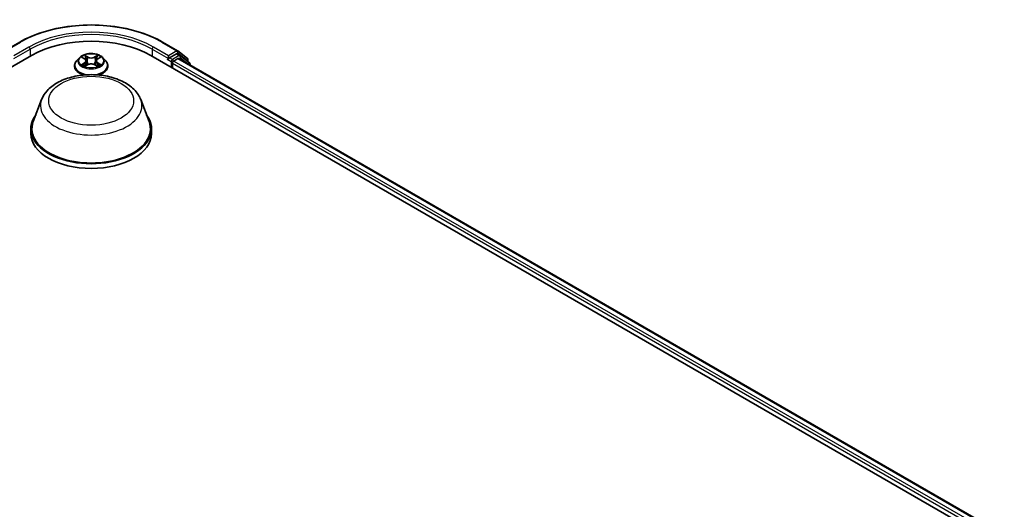
# Model space of a CAD drawing. Units: millimetres. Extents: x 10 to 5599, y 5 to 1270.
# Drawn here: x 110 to 138, y 119 to 133 of the extents above; entities that cross this region are included whole.
import ezdxf

# ---------------------------------------------------------------- set-up
doc = ezdxf.new("R2010")
doc.units = ezdxf.units.MM
doc.header["$LTSCALE"] = 0.666667
doc.layers.add('Visible (ISO)', color=7, linetype='Continuous', lineweight=35)
doc.layers.add('Visible Narrow (ISO)', color=7, linetype='Continuous', lineweight=25)

msp = doc.modelspace()

# ---------------------------------------------------------------- linework, layer by layer
at = {"layer": 'Visible (ISO)'}
for p, q in [((109.4431, 131.8671), (109.8792, 132.1188)), ((114.0208, 132.1188), (114.4569, 131.8671)), ((85.4689, 117.4426), (110.2176, 131.7313)), ((111.6082, 131.6645), (111.5255, 131.5723)), ((111.6892, 131.6747), (111.7601, 131.6322)), ((112.1399, 131.6322), (112.2108, 131.6747)), ((112.2918, 131.6645), (112.3745, 131.5723)), ((113.6824, 131.7313), (138.4312, 117.4426)), ((114.1892, 131.7245), (114.1892, 131.6428)), ((114.42, 131.7761), (114.2245, 131.6632)), ((114.3424, 131.568), (114.4672, 131.6401)), ((114.5275, 131.7309), (114.445, 131.7786)), ((114.4633, 131.8627), (114.7391, 131.6397)), ((114.4922, 131.6425), (138.0493, 118.0419)), ((114.7981, 131.513), (114.5339, 131.7265)), ((111.4667, 131.4251), (111.4667, 131.4306)), ((111.7731, 131.422), (111.847, 131.4632)), ((111.8038, 131.574), (111.8175, 131.4467)), ((112.053, 131.4632), (112.1269, 131.422)), ((112.0962, 131.574), (112.0825, 131.4467)), ((112.4333, 131.4251), (112.4333, 131.4306)), ((114.1788, 131.6199), (114.1804, 131.6208)), ((114.307, 131.3707), (114.307, 131.5067)), ((114.7577, 131.6008), (114.7577, 131.5456)), ((114.8166, 131.4553), (114.8166, 131.4741)), ((110.5133, 130.4527), (110.2724, 129.8118)), ((113.3867, 130.4527), (113.6276, 129.8118)), ((110.2, 129.6016), (110.2, 129.4655)), ((113.7, 129.6016), (113.7, 129.4655))]:
    msp.add_line(p, q, dxfattribs=at)
for centre, start, end in [((114.4319, 131.8238), 51.05172, 60), ((114.5025, 131.6876), 51.05172, 60), ((114.7077, 131.6008), 0, 51.05172), ((114.7666, 131.4741), 0, 51.05172)]:
    msp.add_arc(centre, 0.05, start, end, dxfattribs=at)
for centre, major_axis, start_param, end_param in [((111.95, 130.7311), (2.45, 0), 0.7853982, 2.3561945), ((114.1538, 131.6632), (0.025, -0.0433), 5.4977871, 7.0685835), ((114.42, 131.7353), (0.025, 0.0433), 0, 0.7853982), ((114.4672, 131.5992), (0.025, 0.0433), 0, 0.7853982), ((114.3424, 131.5272), (0.025, 0.0433), 0.7853982, 2.3561945), ((111.95, 129.6016), (1.75, 0), 2.7323454, 6.6924326), ((111.95, 129.6016), (1.7167, 0), 2.9278365, 6.4969414), ((111.95, 129.4655), (1.75, 0), 3.1415927, 6.2831853)]:
    msp.add_ellipse(centre, major_axis=major_axis, ratio=0.5773503, start_param=start_param, end_param=end_param, dxfattribs=at)
for points, knots in [([(109.8792, 132.1188), (110.0973, 132.2448), (110.3491, 132.3503), (110.8957, 132.5111), (111.1905, 132.5664), (111.7952, 132.6217), (112.1048, 132.6217), (112.7095, 132.5664), (113.0043, 132.5111), (113.5509, 132.3503), (113.8027, 132.2448), (114.0208, 132.1188)], [1.5707963, 1.5707963, 1.5707963, 1.5707963, 1.8849556, 1.8849556, 2.1991149, 2.1991149, 2.5132741, 2.5132741, 2.8274334, 2.8274334, 3.1415927, 3.1415927, 3.1415927, 3.1415927]), ([(112.2918, 131.6645), (112.2713, 131.6873), (112.2454, 131.7074), (112.1841, 131.7418), (112.1484, 131.756), (112.0718, 131.7767), (112.0309, 131.7833), (111.948, 131.7883), (111.906, 131.7868), (111.8248, 131.776), (111.7855, 131.7667), (111.7134, 131.7406), (111.6806, 131.7239), (111.636, 131.692), (111.621, 131.6788), (111.6082, 131.6645)], [1.2629648, 1.2629648, 1.2629648, 1.2629648, 1.5839777, 1.5839777, 1.9184063, 1.9184063, 2.2514838, 2.2514838, 2.5827972, 2.5827972, 2.9145331, 2.9145331, 3.2485111, 3.2485111, 3.4494242, 3.4494242, 3.4494242, 3.4494242]), ([(111.7055, 131.6649), (111.6956, 131.6762), (111.6804, 131.6826), (111.6659, 131.6858), (111.6658, 131.6858), (111.6656, 131.6858)], [0.001902216, 0.001902216, 0.001902216, 0.001902216, 0.032055974, 0.032055974, 0.032394303, 0.032394303, 0.032394303, 0.032394303]), ([(111.6656, 131.6858), (111.6658, 131.6858), (111.6659, 131.6857), (111.6674, 131.6852), (111.6687, 131.6846), (111.6701, 131.6841)], [-0.0323943032, -0.0323943032, -0.0323943032, -0.0323943032, -0.0320559737, -0.0320559737, -0.0289727583, -0.0289727583, -0.0289727583, -0.0289727583]), ([(111.7581, 131.7385), (111.7581, 131.7386), (111.758, 131.7387), (111.7578, 131.7388), (111.7577, 131.7389), (111.7576, 131.739)], [-0.00023059908, -0.00023059908, -0.00023059908, -0.00023059908, 0, 0, 0.00033832945, 0.00033832945, 0.00033832945, 0.00033832945]), ([(111.7576, 131.739), (111.7577, 131.7389), (111.7578, 131.7388), (111.7579, 131.7386), (111.7579, 131.7386), (111.7579, 131.7385)], [-0.00033832945, -0.00033832945, -0.00033832945, -0.00033832945, 0, 0, 0.00024151791, 0.00024151791, 0.00024151791, 0.00024151791]), ([(112.1218, 131.7036), (112.1312, 131.7165), (112.1365, 131.7298), (112.1422, 131.7388), (112.1423, 131.7389), (112.1424, 131.739)], [0, 0, 0, 0, 0.032055974, 0.032055974, 0.032394303, 0.032394303, 0.032394303, 0.032394303]), ([(112.1424, 131.739), (112.1423, 131.7389), (112.1422, 131.7388), (112.1412, 131.7379), (112.1403, 131.7372), (112.1395, 131.7363)], [-0.0323943032, -0.0323943032, -0.0323943032, -0.0323943032, -0.0320559737, -0.0320559737, -0.0289727583, -0.0289727583, -0.0289727583, -0.0289727583]), ([(112.2344, 131.6858), (112.2342, 131.6858), (112.2341, 131.6858), (112.2338, 131.6857), (112.2337, 131.6857), (112.2336, 131.6857)], [-0.00033832945, -0.00033832945, -0.00033832945, -0.00033832945, 0, 0, 0.00024151791, 0.00024151791, 0.00024151791, 0.00024151791]), ([(112.2337, 131.6856), (112.2338, 131.6856), (112.2339, 131.6856), (112.2341, 131.6857), (112.2342, 131.6858), (112.2344, 131.6858)], [-0.00023059908, -0.00023059908, -0.00023059908, -0.00023059908, 0, 0, 0.00033832945, 0.00033832945, 0.00033832945, 0.00033832945]), ([(114.1804, 131.6208), (114.1818, 131.6217), (114.1833, 131.6227), (114.1868, 131.6255), (114.1891, 131.6277), (114.1936, 131.6325), (114.1959, 131.6352), (114.202, 131.6425), (114.2063, 131.6478), (114.2153, 131.6568), (114.2201, 131.6607), (114.2245, 131.6632)], [0.022988029, 0.022988029, 0.022988029, 0.022988029, 0.027053401, 0.027053401, 0.033003378, 0.033003378, 0.038953354, 0.038953354, 0.050334548, 0.050334548, 0.061715743, 0.061715743, 0.061715743, 0.061715743]), ([(111.5255, 131.5723), (111.5181, 131.564), (111.5112, 131.5554), (111.4989, 131.5377), (111.4934, 131.5286), (111.4839, 131.5099), (111.4798, 131.5003), (111.4733, 131.4808), (111.4708, 131.4709), (111.4675, 131.4509), (111.4667, 131.4407), (111.4667, 131.4306)], [3.4494242, 3.4494242, 3.4494242, 3.4494242, 3.54493753, 3.54493753, 3.64045085, 3.64045085, 3.73596417, 3.73596417, 3.83147749, 3.83147749, 3.92699082, 3.92699082, 3.92699082, 3.92699082]), ([(111.4667, 131.4251), (111.4667, 131.3953), (111.4745, 131.3656), (111.505, 131.3086), (111.5282, 131.2815), (111.5879, 131.2324), (111.6251, 131.2105), (111.6916, 131.1822), (111.7179, 131.1732), (111.7454, 131.1656)], [3.9269908, 3.9269908, 3.9269908, 3.9269908, 4.2267014, 4.2267014, 4.5391124, 4.5391124, 4.8636054, 4.8636054, 5.0543977, 5.0543977, 5.0543977, 5.0543977]), ([(111.6663, 131.464), (111.6662, 131.464), (111.6661, 131.4639), (111.6659, 131.4638), (111.6658, 131.4638), (111.6656, 131.4637)], [-0.00023059908, -0.00023059908, -0.00023059908, -0.00023059908, 0, 0, 0.00033832945, 0.00033832945, 0.00033832945, 0.00033832945]), ([(111.6656, 131.4637), (111.6658, 131.4638), (111.6659, 131.4638), (111.6662, 131.4638), (111.6663, 131.4639), (111.6664, 131.4639)], [-0.00033832945, -0.00033832945, -0.00033832945, -0.00033832945, 0, 0, 0.00024151791, 0.00024151791, 0.00024151791, 0.00024151791]), ([(111.7214, 131.4577), (111.7244, 131.4552), (111.7277, 131.4526), (111.7347, 131.4476), (111.7384, 131.4451), (111.7463, 131.4402), (111.7506, 131.4377), (111.7594, 131.4329), (111.764, 131.4306), (111.7717, 131.427), (111.7746, 131.4257), (111.7776, 131.4244)], [4.53491661, 4.53491661, 4.53491661, 4.53491661, 4.60506204, 4.60506204, 4.67520747, 4.67520747, 4.7453529, 4.7453529, 4.81549833, 4.81549833, 4.85637589, 4.85637589, 4.85637589, 4.85637589]), ([(111.7761, 131.4236), (111.768, 131.4241), (111.763, 131.4189), (111.7578, 131.4108), (111.7577, 131.4107), (111.7576, 131.4106)], [0.002431037, 0.002431037, 0.002431037, 0.002431037, 0.032055974, 0.032055974, 0.032394303, 0.032394303, 0.032394303, 0.032394303]), ([(111.7576, 131.4106), (111.7577, 131.4107), (111.7578, 131.4108), (111.7588, 131.4116), (111.7597, 131.4124), (111.7606, 131.4131)], [-0.0323943032, -0.0323943032, -0.0323943032, -0.0323943032, -0.0320559737, -0.0320559737, -0.0289727583, -0.0289727583, -0.0289727583, -0.0289727583]), ([(111.8038, 131.574), (111.8034, 131.5785), (111.8023, 131.583), (111.7992, 131.5917), (111.7971, 131.596), (111.792, 131.6042), (111.789, 131.6082), (111.7821, 131.6157), (111.7782, 131.6193), (111.7697, 131.6261), (111.7651, 131.6293), (111.7601, 131.6322)], [0.84730152, 0.84730152, 0.84730152, 0.84730152, 0.98850982, 0.98850982, 1.12971813, 1.12971813, 1.27092643, 1.27092643, 1.41213473, 1.41213473, 1.55334303, 1.55334303, 1.55334303, 1.55334303]), ([(112.053, 131.4632), (112.0418, 131.4694), (112.0292, 131.4745), (112.002, 131.4823), (111.9874, 131.485), (111.9576, 131.4876), (111.9424, 131.4876), (111.9126, 131.485), (111.898, 131.4823), (111.8708, 131.4745), (111.8582, 131.4694), (111.847, 131.4632)], [1.5882496, 1.5882496, 1.5882496, 1.5882496, 1.8954276, 1.8954276, 2.2026055, 2.2026055, 2.5097835, 2.5097835, 2.8169614, 2.8169614, 3.1241394, 3.1241394, 3.1241394, 3.1241394]), ([(112.1399, 131.6322), (112.1349, 131.6293), (112.1303, 131.6261), (112.1218, 131.6193), (112.1179, 131.6157), (112.111, 131.6082), (112.108, 131.6042), (112.1029, 131.596), (112.1008, 131.5917), (112.0977, 131.583), (112.0966, 131.5785), (112.0962, 131.574)], [3.15904595, 3.15904595, 3.15904595, 3.15904595, 3.30025425, 3.30025425, 3.44146255, 3.44146255, 3.58267086, 3.58267086, 3.72387916, 3.72387916, 3.86508746, 3.86508746, 3.86508746, 3.86508746]), ([(112.1224, 131.4244), (112.1254, 131.4257), (112.1283, 131.427), (112.136, 131.4306), (112.1406, 131.4329), (112.1494, 131.4377), (112.1537, 131.4402), (112.1616, 131.4451), (112.1653, 131.4476), (112.1723, 131.4526), (112.1756, 131.4552), (112.1786, 131.4577)], [6.13919839, 6.13919839, 6.13919839, 6.13919839, 6.18007596, 6.18007596, 6.25022139, 6.25022139, 6.32036682, 6.32036682, 6.39051225, 6.39051225, 6.46065768, 6.46065768, 6.46065768, 6.46065768]), ([(112.1419, 131.411), (112.1419, 131.411), (112.142, 131.4109), (112.1422, 131.4108), (112.1423, 131.4107), (112.1424, 131.4106)], [-0.00023059908, -0.00023059908, -0.00023059908, -0.00023059908, 0, 0, 0.00033832945, 0.00033832945, 0.00033832945, 0.00033832945]), ([(112.1424, 131.4106), (112.1423, 131.4107), (112.1422, 131.4108), (112.1421, 131.4109), (112.1421, 131.411), (112.1421, 131.4111)], [-0.00033832945, -0.00033832945, -0.00033832945, -0.00033832945, 0, 0, 0.00024151791, 0.00024151791, 0.00024151791, 0.00024151791]), ([(112.1546, 131.1656), (112.1866, 131.1744), (112.217, 131.1853), (112.2862, 131.2166), (112.3223, 131.2393), (112.3806, 131.2907), (112.4028, 131.3194), (112.4276, 131.3743), (112.4333, 131.3997), (112.4333, 131.4251)], [5.9411766, 5.9411766, 5.9411766, 5.9411766, 6.1632728, 6.1632728, 6.4890702, 6.4890702, 6.8129852, 6.8129852, 7.0685835, 7.0685835, 7.0685835, 7.0685835]), ([(112.1927, 131.4643), (112.2025, 131.4661), (112.2187, 131.467), (112.2341, 131.4638), (112.2342, 131.4638), (112.2344, 131.4637)], [0, 0, 0, 0, 0.032055974, 0.032055974, 0.032394303, 0.032394303, 0.032394303, 0.032394303]), ([(112.2344, 131.4637), (112.2342, 131.4638), (112.2341, 131.4638), (112.2326, 131.4644), (112.2313, 131.4649), (112.2299, 131.4653)], [-0.0323943032, -0.0323943032, -0.0323943032, -0.0323943032, -0.0320559737, -0.0320559737, -0.0289727583, -0.0289727583, -0.0289727583, -0.0289727583]), ([(112.4333, 131.4306), (112.4333, 131.4407), (112.4325, 131.4509), (112.4292, 131.4709), (112.4267, 131.4808), (112.4202, 131.5003), (112.4161, 131.5099), (112.4066, 131.5286), (112.4011, 131.5377), (112.3888, 131.5554), (112.3819, 131.564), (112.3745, 131.5723)], [0.78539816, 0.78539816, 0.78539816, 0.78539816, 0.88091149, 0.88091149, 0.97642481, 0.97642481, 1.07193813, 1.07193813, 1.16745145, 1.16745145, 1.26296478, 1.26296478, 1.26296478, 1.26296478]), ([(110.5133, 130.4527), (110.5488, 130.5468), (110.6038, 130.6327), (110.7531, 130.7989), (110.8531, 130.8754), (111.0891, 131.0089), (111.2282, 131.0634), (111.524, 131.1412), (111.6809, 131.1645), (111.9967, 131.1792), (112.1555, 131.1709), (112.4626, 131.1231), (112.6107, 131.0836), (112.884, 130.9737), (113.0089, 130.9031), (113.2168, 130.7327), (113.3015, 130.6334), (113.3686, 130.4973), (113.3782, 130.4752), (113.3867, 130.4527)], [2.5699506, 2.5699506, 2.5699506, 2.5699506, 2.8349423, 2.8349423, 3.1517845, 3.1517845, 3.4995531, 3.4995531, 3.8465681, 3.8465681, 4.1902972, 4.1902972, 4.5353005, 4.5353005, 4.8843243, 4.8843243, 5.2205942, 5.2205942, 5.284031, 5.284031, 5.284031, 5.284031])]:
    msp.add_open_spline(points, degree=3, knots=knots, dxfattribs=at)
for points in [[(111.6701, 131.6841), (111.6766, 131.6814), (111.6831, 131.6783), (111.6892, 131.6747)], [(112.1395, 131.7363), (112.1312, 131.7286), (112.1228, 131.7191), (112.1134, 131.71)], [(112.2108, 131.6747), (112.2108, 131.6747), (112.2108, 131.6747), (112.2108, 131.6747)], [(111.7606, 131.4131), (111.7647, 131.4165), (111.7688, 131.4196), (111.7731, 131.422)], [(112.2299, 131.4653), (112.2173, 131.4697), (112.2045, 131.4724), (112.1949, 131.4742)]]:
    msp.add_open_spline(points, degree=3, dxfattribs=at)
at = {"layer": 'Visible Narrow (ISO)'}
for p, q in [((109.4681, 131.8646), (109.9042, 132.1164)), ((110.1469, 131.9762), (109.7108, 131.7245)), ((114.1892, 131.7245), (113.7531, 131.9762)), ((113.9958, 132.1164), (114.4319, 131.8646)), ((109.7108, 131.6428), (110.1822, 131.915)), ((110.1822, 131.915), (110.1822, 131.7109)), ((111.6656, 131.6858), (111.7559, 131.6319)), ((111.8511, 131.6869), (111.7576, 131.739)), ((111.7866, 131.71), (111.8453, 131.6772)), ((111.8369, 131.5592), (111.8071, 131.6669)), ((111.8453, 131.6772), (111.8369, 131.5592)), ((112.1424, 131.739), (112.0489, 131.6869)), ((112.0547, 131.6772), (112.1134, 131.71)), ((112.0547, 131.6772), (112.0631, 131.5592)), ((112.0929, 131.6669), (112.0631, 131.5592)), ((112.1441, 131.6319), (112.2344, 131.6858)), ((113.7178, 131.915), (114.1892, 131.6428)), ((113.7178, 131.915), (113.7178, 131.7109)), ((114.4319, 131.8646), (114.1892, 131.7245)), ((114.307, 131.6156), (114.2245, 131.6632)), ((114.5025, 131.7285), (114.307, 131.6156)), ((114.42, 131.7761), (114.4672, 131.8034)), ((114.42, 131.7761), (114.5025, 131.7285)), ((114.4672, 131.8034), (114.7431, 131.5804)), ((114.4672, 131.6401), (138.0346, 118.0334)), ((114.4937, 131.6417), (114.5379, 131.6672)), ((114.5379, 131.6672), (114.7588, 131.4887)), ((111.7559, 131.5177), (111.6656, 131.4637)), ((111.7051, 131.4742), (111.7618, 131.5081)), ((111.7352, 131.4473), (111.7292, 131.4569)), ((111.7576, 131.4106), (111.8511, 131.4627)), ((111.7618, 131.5081), (111.7677, 131.4289)), ((111.7682, 131.422), (111.7682, 131.422)), ((111.7684, 131.4191), (111.7684, 131.4191)), ((112.0489, 131.4627), (112.1424, 131.4106)), ((112.1316, 131.4191), (112.1316, 131.4191)), ((112.1318, 131.422), (112.1318, 131.422)), ((112.1382, 131.5081), (112.1323, 131.4289)), ((112.1382, 131.5081), (112.1949, 131.4742)), ((112.2344, 131.4637), (112.1441, 131.5177)), ((112.1708, 131.4569), (112.1648, 131.4473)), ((114.1538, 131.6224), (114.2717, 131.5544)), ((114.2717, 131.5544), (114.2717, 131.3911)), ((114.307, 131.5067), (137.8772, 117.8985)), ((114.3424, 131.568), (137.9118, 117.9602)), ((114.7431, 131.5804), (114.7431, 131.5575))]:
    msp.add_line(p, q, dxfattribs=at)
for centre, major_axis, ratio, start_param, end_param in [((111.95, 130.9352), (2.8932, 0), 0.5773503, 0.7853982, 2.3561945), ((111.95, 130.9352), (-2.55, 0), 0.5773503, 3.9269908, 5.4977871), ((111.95, 130.8944), (2.5, 0), 0.5773503, 0.7853982, 2.3561945), ((109.9042, 132.0755), (-0.025, 0.0433), 0.5773503, 5.4977871, 6.2831853), ((110.1469, 131.9354), (-0.025, 0.0433), 0.5773503, 3.9269908, 5.4977871), ((113.7531, 131.9354), (0.025, 0.0433), 0.5773503, 0.7853982, 2.3561945), ((113.9958, 132.0755), (0.025, 0.0433), 0.5773503, 0, 0.7853982), ((111.95, 131.5624), (-0.3849, 0), 0.5773503, 5.8056187, 9.9023446), ((111.95, 131.5748), (-0.3433, 0), 0.5773503, 5.3071026, 5.6884717), ((111.95, 131.537), (0.2687, 0), 0.5773503, 2.1762943, 2.4206222), ((111.7808, 131.7071), (-0.00681, -0.00481), 0.1849737, 1.043317, 2.4384992), ((111.7588, 131.6724), (0.0353, -0.0705), 0.5476269, 1.2270205, 1.8422764), ((111.8013, 131.664), (-0.00803, -0.00223), 0.2229178, 3.8515805, 5.2070037), ((111.8511, 131.6801), (-0.00406, -0.00728), 0.5671862, 3.9184152, 5.401945), ((111.95, 131.7398), (0.1507, 0), 0.5773503, 3.9444441, 5.4803339), ((111.95, 131.746), (-0.1424, 0), 0.5773503, 0.8028515, 2.3387412), ((112.0489, 131.6801), (0.00406, -0.00728), 0.5671862, 0.8812403, 2.3647701), ((112.1412, 131.6724), (-0.0353, -0.0705), 0.5476269, 4.4409089, 5.0561648), ((112.0987, 131.664), (-0.00803, 0.00223), 0.2229178, 4.2177743, 5.5731974), ((111.95, 131.537), (0.2687, 0), 0.5773503, 0.7209705, 0.9652983), ((112.1192, 131.7071), (-0.00681, 0.00481), 0.1849737, 0.7030935, 2.0982756), ((111.95, 131.5748), (-0.3433, 0), 0.5773503, 3.7363063, 4.1176753), ((114.4319, 131.8238), (0.025, 0.0433), 0.5773503, 0, 0.7853982), ((114.4319, 131.8238), (-0.025, 0.0433), 0.5773503, 3.9269908, 5.4977871), ((114.4319, 131.8238), (0.0314, 0.0389), 0.8131434, 4.839733, 6.2831853), ((114.5025, 131.6876), (0.025, 0.0433), 0.5773503, 0, 0.7853982), ((114.5025, 131.6876), (-0.025, 0.0433), 0.5773503, 3.9269908, 5.4977871), ((114.5025, 131.6876), (0.0314, 0.0389), 0.8131434, 4.839733, 6.2831853), ((114.7077, 131.6008), (0.0314, 0.0389), 0.8131434, 4.839733, 6.2831853), ((111.95, 131.4455), (-0.4779, 0), 0.5773503, 5.8056187, 7.6904222), ((111.95, 131.4306), (-0.4833, 0), 0.5773503, 0, 1.2192888), ((111.95, 131.4251), (-0.4833, 0), 0.5773503, 0, 1.1782194), ((111.95, 131.5748), (0.3433, 0), 0.5773503, 3.7363063, 4.1176753), ((111.7111, 131.4715), (-0.0016, -0.00818), 0.7797536, 4.5269049, 5.922087), ((111.6856, 131.4094), (-0.0263, -0.0627), 0.7122196, 2.6720097, 3.2872655), ((111.7352, 131.4542), (-0.00708, -0.00439), 0.7297361, 5.1634453, 5.7754826), ((111.7559, 131.6251), (0.00428, 0.00715), 0.5873385, 0, 0.7942785), ((111.6535, 131.5748), (0.1424, 0), 0.5773503, 5.5152404, 7.0511302), ((111.7559, 131.5109), (0.00428, -0.00715), 0.5873385, 0.8637843, 2.3473142), ((111.6535, 131.5686), (0.1507, 0), 0.5773503, 5.5152404, 6.3450887), ((111.8312, 131.5563), (-0.00803, -0.00223), 0.2228845, 3.8515738, 5.2026198), ((111.8511, 131.4559), (-0.00406, 0.00728), 0.5671862, 5.5063628, 6.2831853), ((111.95, 131.4036), (0.1424, 0), 0.5773503, 0.8028515, 2.3387412), ((111.95, 131.4455), (0.4779, 0), 0.5773503, 4.8759484, 6.7607519), ((112.0489, 131.4559), (0.00406, 0.00728), 0.5671862, 0, 0.7768225), ((112.0688, 131.5563), (-0.00803, 0.00223), 0.2228845, 4.2221582, 5.5732041), ((112.2465, 131.5748), (-0.1424, 0), 0.5773503, 5.5152404, 7.0511302), ((112.2465, 131.5686), (-0.1507, 0), 0.5773503, 6.221282, 7.0511302), ((111.95, 131.4306), (0.4833, 0), 0.5773503, 5.0638965, 6.2831853), ((111.95, 131.4251), (0.4833, 0), 0.5773503, 5.1049659, 6.2831853), ((112.1441, 131.5109), (-0.00428, -0.00715), 0.5873385, 3.9358711, 5.419401), ((112.1441, 131.6251), (-0.00428, 0.00715), 0.5873385, 5.4889069, 6.2831853), ((111.95, 131.5748), (0.3433, 0), 0.5773503, 5.3071026, 5.6884717), ((112.2144, 131.4094), (0.0263, -0.0627), 0.7122196, 2.9959198, 3.6111756), ((112.1648, 131.4542), (-0.00708, 0.00439), 0.7297361, 3.6492954, 4.2613326), ((112.1889, 131.4715), (0.0016, -0.00818), 0.7797536, 0.3610983, 1.7562804), ((114.307, 131.5748), (-0.025, -0.0433), 0.5773503, 3.9269908, 5.4977871), ((114.307, 131.5748), (0.05, 0), 0.5773503, 3.9269908, 4.9915058), ((114.307, 131.5748), (-0.025, 0.0433), 0.5773503, 4.22077, 5.4977871), ((114.7077, 131.6008), (0.05, 0), 0.5773503, 5.4977871, 6.2831853), ((114.7666, 131.4741), (0.0314, 0.0389), 0.8131434, 5.0143174, 6.2831853), ((114.7666, 131.4741), (0.05, 0), 0.5773503, 5.7449339, 6.2831853), ((111.95, 130.2726), (1.4701, 0), 0.5773503, 2.9278365, 6.4969414)]:
    msp.add_ellipse(centre, major_axis=major_axis, ratio=ratio, start_param=start_param, end_param=end_param, dxfattribs=at)
for centre, major_axis in [((111.95, 131.5748), (0.3569, 0)), ((111.95, 130.4181), (-1.2307, 0))]:
    msp.add_ellipse(centre, major_axis=major_axis, ratio=0.5773503, dxfattribs=at)
for points in [[(111.7579, 131.7385), (111.7636, 131.7296), (111.7689, 131.7164), (111.7782, 131.7036)], [(111.7866, 131.71), (111.7763, 131.72), (111.7672, 131.7305), (111.7581, 131.7385)], [(111.7782, 131.7036), (111.7866, 131.6919), (111.7932, 131.6783), (111.7971, 131.6645)], [(111.7971, 131.6645), (111.807, 131.6286), (111.817, 131.5928), (111.8269, 131.5569)], [(112.0731, 131.5569), (112.083, 131.5928), (112.093, 131.6286), (112.1029, 131.6645)], [(112.1029, 131.6645), (112.1068, 131.6783), (112.1134, 131.6919), (112.1218, 131.7036)], [(112.2336, 131.6857), (112.2193, 131.6825), (112.2044, 131.6761), (112.1945, 131.6649)], [(112.2108, 131.6747), (112.2181, 131.679), (112.226, 131.6826), (112.2337, 131.6856)], [(111.7051, 131.4742), (111.6945, 131.4722), (111.6802, 131.4692), (111.6663, 131.464)], [(111.6664, 131.4639), (111.6816, 131.467), (111.6976, 131.4661), (111.7073, 131.4643)], [(111.7073, 131.4643), (111.7125, 131.4633), (111.7173, 131.461), (111.7214, 131.4576)], [(111.8269, 131.5569), (111.8353, 131.5266), (111.8451, 131.4969), (111.8568, 131.4682)], [(111.8648, 131.4716), (111.8539, 131.5001), (111.8448, 131.5294), (111.8369, 131.5592)], [(112.0631, 131.5592), (112.0552, 131.5294), (112.0461, 131.5001), (112.0352, 131.4716)], [(112.0432, 131.4682), (112.0549, 131.4969), (112.0647, 131.5266), (112.0731, 131.5569)], [(112.1421, 131.4111), (112.1369, 131.419), (112.1319, 131.4241), (112.1239, 131.4236)], [(112.1269, 131.422), (112.132, 131.4191), (112.137, 131.4153), (112.1419, 131.411)], [(112.1786, 131.4576), (112.1827, 131.461), (112.1875, 131.4633), (112.1927, 131.4643)]]:
    msp.add_open_spline(points, degree=3, dxfattribs=at)

doc.saveas('drawing.dxf')
